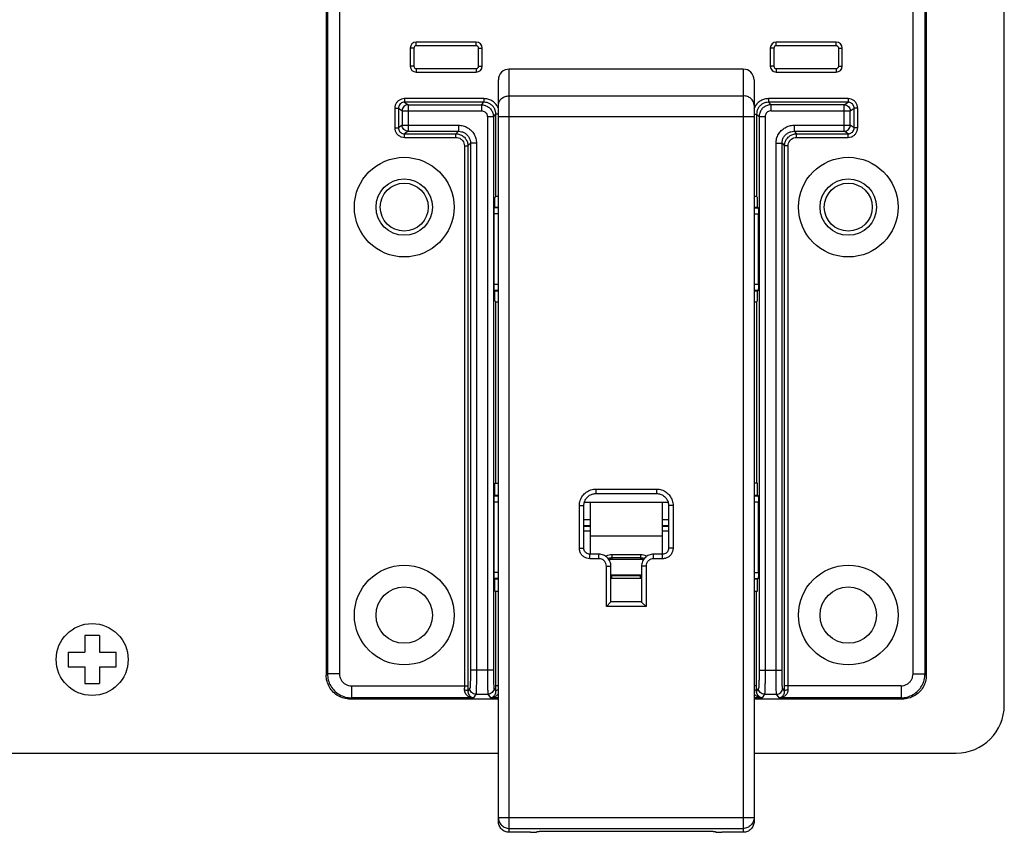
# Model space of a CAD drawing. Extents: x -174 to 632, y -161 to 399.
# Drawn here: x 550 to 632, y 43 to 111 of the extents above; entities that cross this region are included whole.
import ezdxf

# ---------------------------------------------------------------- set-up
doc = ezdxf.new("R2010")
doc.units = 0
doc.header["$LTSCALE"] = 16.335
doc.layers.get('0').update_dxf_attribs({"linetype": 'CONTINUOUS'})

# ---------------------------------------------------------------- blocks, each defined once
blk = doc.blocks.new('A$C50C24A4B')
for p, q in [((-0.6, -133.4), (-0.6, -134.8)), ((0.6, -133.4), (-0.6, -133.4)), ((0.6, -133.4), (0.6, -134.8)), ((-2, -134.8), (-0.6, -134.8)), ((-2, -134.8), (-2, -136)), ((0.6, -134.8), (2, -134.8)), ((2, -136), (2, -134.8)), ((-2, -136), (-0.6, -136)), ((-0.6, -136), (-0.6, -137.4)), ((0.6, -136), (0.6, -137.4)), ((0.6, -136), (2, -136)), ((-0.6, -137.4), (0.6, -137.4))]:
    blk.add_line(p, q)
blk = doc.blocks.new('A$C45005EE3')
blk.add_blockref('A$C50C24A4B', (0, 0))
blk = doc.blocks.new('A$C7AAE6B69')
blk.add_blockref('A$C45005EE3', (0, 0))

msp = doc.modelspace()

# ---------------------------------------------------------------- linework, layer by layer
at = {"linetype": 'CONTINUOUS'}
for p, q in [((632.052, 53.762), (632.052, 187.397)), ((575.552, 172.265), (575.552, 56.26)), ((575.66, 172.157), (575.66, 56.367)), ((576.658, 172.157), (576.658, 56.367)), ((624.446, 56.367), (624.446, 172.157)), ((625.445, 56.367), (625.445, 172.157)), ((625.552, 172.265), (625.552, 56.26)), ((582.552, 108.512), (582.552, 107.012)), ((582.852, 108.512), (582.552, 108.512)), ((582.852, 108.512), (582.852, 107.012)), ((588.052, 109.012), (583.052, 109.012)), ((583.052, 108.712), (583.052, 109.012)), ((588.052, 108.712), (583.052, 108.712)), ((588.052, 108.712), (588.052, 109.012)), ((588.252, 107.012), (588.252, 108.512)), ((588.252, 108.512), (588.552, 108.512)), ((588.552, 107.012), (588.552, 108.512)), ((612.552, 108.512), (612.552, 107.012)), ((612.852, 108.512), (612.552, 108.512)), ((612.852, 108.512), (612.852, 107.012)), ((618.052, 109.012), (613.052, 109.012)), ((613.052, 108.712), (613.052, 109.012)), ((618.052, 108.712), (613.052, 108.712)), ((618.052, 108.712), (618.052, 109.012)), ((618.252, 107.012), (618.252, 108.512)), ((618.252, 108.512), (618.552, 108.512)), ((618.552, 107.012), (618.552, 108.512)), ((582.852, 107.012), (582.552, 107.012)), ((583.052, 106.812), (588.052, 106.812)), ((583.052, 106.812), (583.052, 106.512)), ((588.052, 106.812), (588.052, 106.512)), ((588.252, 107.012), (588.552, 107.012)), ((590.802, 43.162), (590.802, 106.762)), ((610.302, 106.762), (590.802, 106.762)), ((610.302, 106.762), (610.302, 43.162)), ((612.852, 107.012), (612.552, 107.012)), ((613.052, 106.812), (618.052, 106.812)), ((613.052, 106.812), (613.052, 106.512)), ((618.052, 106.812), (618.052, 106.512)), ((618.252, 107.012), (618.552, 107.012)), ((583.052, 106.512), (588.052, 106.512)), ((589.902, 44.063), (589.902, 105.862)), ((611.202, 105.862), (611.202, 44.063)), ((613.052, 106.512), (618.052, 106.512)), ((588.693, 104.302), (582.067, 104.302)), ((582.067, 104.302), (582.067, 104.002)), ((588.693, 104.302), (588.693, 104.002)), ((590.802, 104.537), (610.302, 104.537)), ((619.037, 104.302), (612.412, 104.302)), ((612.412, 104.302), (612.412, 104.002)), ((619.037, 104.302), (619.037, 104.002)), ((581.267, 103.503), (581.267, 101.872)), ((581.267, 103.503), (581.567, 103.503)), ((581.567, 103.503), (581.567, 101.872)), ((581.567, 103.503), (581.884, 103.292)), ((588.693, 104.002), (582.067, 104.002)), ((582.067, 104.002), (582.383, 103.792)), ((582.383, 103.792), (582.383, 101.583)), ((582.383, 103.792), (588.482, 103.792)), ((588.482, 103.792), (588.693, 104.002)), ((588.482, 103.792), (588.482, 103.292)), ((619.037, 104.002), (612.411, 104.002)), ((612.622, 103.792), (612.411, 104.002)), ((618.721, 103.792), (612.622, 103.792)), ((612.622, 103.292), (612.622, 103.792)), ((618.721, 103.792), (619.037, 104.002)), ((618.721, 101.583), (618.721, 103.792)), ((619.221, 103.292), (619.537, 103.503)), ((619.537, 101.872), (619.537, 103.503)), ((619.837, 103.503), (619.537, 103.503)), ((619.837, 101.872), (619.837, 103.503)), ((581.884, 103.292), (588.482, 103.292)), ((581.884, 103.292), (581.884, 102.083)), ((588.982, 102.792), (588.982, 56.674)), ((589.481, 102.792), (588.982, 102.792)), ((589.481, 102.792), (589.692, 103.003)), ((589.481, 102.792), (589.481, 56.674)), ((589.692, 96.147), (589.692, 103.003)), ((589.902, 103.003), (589.692, 103.003)), ((589.902, 102.805), (611.202, 102.805)), ((611.202, 103.003), (611.412, 103.003)), ((611.412, 103.003), (611.412, 96.147)), ((611.623, 102.792), (611.412, 103.003)), ((611.623, 102.792), (611.623, 56.674)), ((612.122, 102.792), (611.623, 102.792)), ((612.122, 102.792), (612.122, 56.674)), ((612.622, 103.292), (619.221, 103.292)), ((619.221, 102.083), (619.221, 103.292)), ((581.267, 101.872), (581.567, 101.872)), ((581.884, 102.083), (581.567, 101.872)), ((581.884, 102.083), (586.573, 102.083)), ((586.573, 102.083), (586.573, 101.583)), ((614.531, 102.083), (614.531, 101.583)), ((614.531, 102.083), (619.221, 102.083)), ((619.537, 101.872), (619.221, 102.083)), ((619.837, 101.872), (619.537, 101.872)), ((582.383, 101.583), (582.067, 101.372)), ((582.067, 101.372), (586.363, 101.372)), ((582.067, 101.073), (582.067, 101.372)), ((582.067, 101.073), (586.363, 101.073)), ((582.383, 101.583), (586.573, 101.583)), ((586.363, 101.372), (586.573, 101.583)), ((586.363, 101.073), (586.363, 101.372)), ((614.531, 101.583), (618.721, 101.583)), ((614.531, 101.583), (614.741, 101.372)), ((614.741, 101.372), (619.037, 101.372)), ((614.741, 101.073), (614.741, 101.372)), ((614.741, 101.073), (619.037, 101.073)), ((619.037, 101.372), (618.721, 101.583)), ((619.037, 101.073), (619.037, 101.372)), ((587.062, 100.373), (587.062, 55.368)), ((587.062, 100.373), (587.362, 100.373)), ((587.362, 100.373), (587.573, 100.584)), ((587.362, 100.373), (587.362, 55.368)), ((587.573, 100.584), (587.573, 56.674)), ((588.072, 100.583), (587.573, 100.583)), ((588.072, 100.583), (588.072, 56.674)), ((613.032, 56.674), (613.032, 100.583)), ((613.032, 100.583), (613.531, 100.583)), ((613.531, 56.674), (613.531, 100.584)), ((613.531, 100.584), (613.742, 100.373)), ((613.742, 55.368), (613.742, 100.373)), ((614.042, 100.373), (613.742, 100.373)), ((614.042, 55.368), (614.042, 100.373)), ((589.611, 96.067), (589.692, 96.147)), ((589.611, 95.262), (589.611, 96.067)), ((611.493, 96.067), (611.412, 96.147)), ((611.493, 95.262), (611.493, 96.067)), ((589.611, 95.262), (589.558, 95.209)), ((589.902, 95.209), (589.558, 95.209)), ((589.611, 95.262), (589.902, 95.262)), ((611.202, 95.262), (611.493, 95.262)), ((611.202, 95.209), (611.546, 95.209)), ((611.493, 95.262), (611.546, 95.209)), ((589.541, 88.815), (589.541, 94.71)), ((589.902, 94.71), (589.541, 94.71)), ((611.202, 94.71), (611.563, 94.71)), ((611.563, 88.815), (611.563, 94.71)), ((589.902, 88.815), (589.541, 88.815)), ((611.563, 88.815), (611.202, 88.815)), ((589.611, 88.262), (589.558, 88.315)), ((589.902, 88.315), (589.558, 88.315)), ((589.611, 87.458), (589.611, 88.262)), ((589.902, 88.262), (589.611, 88.262)), ((611.546, 88.315), (611.202, 88.315)), ((611.493, 88.262), (611.202, 88.262)), ((611.493, 88.262), (611.546, 88.315)), ((611.493, 87.458), (611.493, 88.262)), ((589.611, 87.458), (589.692, 87.377)), ((589.692, 72.262), (589.692, 87.377)), ((611.493, 87.458), (611.412, 87.377)), ((611.412, 87.377), (611.412, 72.262)), ((589.611, 71.262), (589.611, 72.262)), ((589.611, 72.262), (589.902, 72.262)), ((611.493, 72.262), (611.202, 72.262)), ((611.493, 71.262), (611.493, 72.262)), ((598.022, 71.762), (603.082, 71.762)), ((598.022, 71.762), (598.022, 71.39)), ((598.022, 71.39), (603.082, 71.39)), ((603.082, 71.762), (603.082, 71.39)), ((589.541, 64.815), (589.541, 70.71)), ((589.541, 70.71), (589.902, 70.71)), ((589.611, 71.262), (589.558, 71.209)), ((589.558, 71.209), (589.902, 71.209)), ((589.611, 71.262), (589.902, 71.262)), ((597.066, 70.662), (604.038, 70.662)), ((597.552, 70.662), (597.552, 66.334)), ((603.552, 70.662), (603.552, 66.334)), ((611.202, 71.262), (611.493, 71.262)), ((611.202, 71.209), (611.546, 71.209)), ((611.202, 70.71), (611.563, 70.71)), ((611.493, 71.262), (611.546, 71.209)), ((611.563, 64.815), (611.563, 70.71)), ((596.652, 66.833), (596.652, 70.393)), ((596.652, 70.393), (597.024, 70.393)), ((597.024, 66.833), (597.024, 70.393)), ((604.08, 70.393), (604.08, 66.833)), ((604.452, 70.393), (604.08, 70.393)), ((604.452, 70.393), (604.452, 66.833)), ((597.024, 69.242), (597.552, 69.242)), ((603.552, 69.242), (604.08, 69.242)), ((597.024, 68.742), (597.552, 68.742)), ((597.024, 68.682), (597.552, 68.682)), ((597.024, 68.283), (597.552, 68.283)), ((603.552, 68.742), (604.08, 68.742)), ((603.552, 68.682), (604.08, 68.682)), ((603.552, 68.283), (604.08, 68.283)), ((597.552, 67.875), (603.552, 67.875)), ((596.652, 66.833), (597.024, 66.833)), ((604.452, 66.833), (604.08, 66.833)), ((597.523, 65.962), (597.523, 66.334)), ((598.277, 66.334), (597.523, 66.334)), ((598.277, 65.962), (597.523, 65.962)), ((598.277, 65.962), (598.277, 66.334)), ((599.352, 66.312), (601.752, 66.312)), ((599.352, 66.312), (599.352, 65.898)), ((601.752, 66.029), (599.352, 66.029)), ((599.352, 65.931), (601.752, 65.931)), ((601.752, 65.898), (599.352, 65.898)), ((601.752, 66.312), (601.752, 65.898)), ((602.828, 65.962), (602.828, 66.334)), ((603.581, 66.334), (602.828, 66.334)), ((603.581, 65.962), (602.828, 65.962)), ((603.581, 65.962), (603.581, 66.334)), ((589.902, 64.815), (589.541, 64.815)), ((598.902, 61.983), (598.902, 65.337)), ((598.902, 65.337), (599.274, 65.337)), ((599.274, 62.355), (599.274, 65.337)), ((601.83, 65.337), (601.83, 62.355)), ((602.202, 65.337), (601.83, 65.337)), ((602.202, 65.337), (602.202, 61.983)), ((611.202, 64.815), (611.563, 64.815)), ((589.611, 64.262), (589.558, 64.315)), ((589.902, 64.315), (589.558, 64.315)), ((589.611, 63.262), (589.611, 64.262)), ((589.902, 64.262), (589.611, 64.262)), ((599.352, 64.61), (601.752, 64.61)), ((601.752, 64.529), (599.352, 64.529)), ((599.352, 64.327), (599.352, 64.529)), ((601.752, 64.327), (599.352, 64.327)), ((601.752, 64.327), (601.752, 64.529)), ((611.202, 64.315), (611.546, 64.315)), ((611.493, 64.262), (611.202, 64.262)), ((611.493, 64.262), (611.546, 64.315)), ((611.493, 63.262), (611.493, 64.262)), ((589.611, 63.262), (589.902, 63.262)), ((589.692, 55.368), (589.692, 63.262)), ((611.202, 63.262), (611.493, 63.262)), ((611.412, 55.368), (611.412, 63.262)), ((599.276, 62.356), (598.902, 61.983)), ((601.829, 62.356), (599.276, 62.356)), ((601.83, 62.355), (602.202, 61.983)), ((602.202, 61.983), (598.902, 61.983)), ((589.481, 56.674), (587.573, 56.674)), ((611.623, 56.674), (613.531, 56.674)), ((575.552, 56.26), (575.66, 56.367)), ((576.658, 56.367), (575.66, 56.367)), ((624.446, 56.367), (625.445, 56.367)), ((625.552, 56.26), (625.445, 56.367)), ((577.657, 55.368), (587.362, 55.368)), ((577.657, 55.368), (577.657, 54.37)), ((587.523, 55.176), (587.36, 54.93)), ((589.531, 55.176), (589.695, 54.93)), ((589.902, 55.368), (589.692, 55.368)), ((611.412, 55.368), (611.202, 55.368)), ((611.573, 55.176), (611.41, 54.93)), ((613.745, 54.93), (613.581, 55.176)), ((623.447, 55.368), (613.742, 55.368)), ((623.447, 55.368), (623.447, 54.37)), ((577.549, 54.262), (577.657, 54.37)), ((589.902, 54.262), (577.549, 54.262)), ((587.818, 54.37), (577.657, 54.37)), ((588.023, 54.677), (587.818, 54.37)), ((588.023, 54.677), (589.031, 54.677)), ((589.031, 54.677), (589.236, 54.37)), ((589.902, 54.37), (589.236, 54.37)), ((611.868, 54.37), (611.202, 54.37)), ((623.555, 54.262), (611.202, 54.262)), ((612.073, 54.677), (611.868, 54.37)), ((612.073, 54.677), (613.081, 54.677)), ((613.286, 54.37), (613.081, 54.677)), ((623.447, 54.37), (613.286, 54.37)), ((623.555, 54.262), (623.447, 54.37)), ((487.202, 49.762), (589.902, 49.762)), ((611.202, 49.762), (628.052, 49.762)), ((589.902, 44.383), (611.202, 44.383)), ((590.802, 43.484), (610.302, 43.484)), ((592.578, 43.162), (590.802, 43.162)), ((593.077, 43.187), (593.105, 43.215)), ((607.799, 43.225), (593.305, 43.225)), ((608.027, 43.187), (607.999, 43.215)), ((610.302, 43.162), (608.527, 43.162))]:
    msp.add_line(p, q, dxfattribs=at)
for points in [[(599.352, 66.029), (599.3, 66.027), (599.245, 66.021), (599.191, 66.012), (599.138, 65.999), (599.086, 65.982), (599.035, 65.962)], [(602.069, 65.962), (602.021, 65.981), (601.969, 65.998), (601.916, 66.011), (601.862, 66.021), (601.807, 66.027), (601.752, 66.029)], [(599.274, 64.614), (599.285, 64.613), (599.298, 64.612), (599.311, 64.612), (599.324, 64.611), (599.337, 64.611), (599.352, 64.61)], [(601.752, 64.61), (601.763, 64.611), (601.776, 64.611), (601.789, 64.611), (601.802, 64.612), (601.815, 64.613), (601.83, 64.614)]]:
    msp.add_lwpolyline(points, dxfattribs=at)
for centre, radius in [((582.052, 95.262), 4.15), ((619.052, 95.262), 4.15), ((582.052, 95.262), 2.35), ((582.052, 95.262), 2), ((619.052, 95.262), 2.35), ((619.052, 95.262), 2), ((582.052, 61.262), 4.15), ((619.052, 61.262), 4.15), ((582.052, 61.262), 2.35), ((619.052, 61.262), 2.35), ((556.052, 57.562), 3)]:
    msp.add_circle(centre, radius, dxfattribs=at)
for centre, radius, start, end in [((583.052, 108.512), 0.5, 90, 180), ((583.052, 108.512), 0.2, 90, 180), ((588.052, 108.512), 0.5, 0, 90), ((588.052, 108.512), 0.2, 0, 90), ((613.052, 108.512), 0.5, 90, 180), ((613.052, 108.512), 0.2, 90, 180), ((618.052, 108.512), 0.5, 0, 90), ((618.052, 108.512), 0.2, 0, 90), ((583.052, 107.012), 0.5, 180, 270), ((583.052, 107.012), 0.2, 180, 270), ((588.052, 107.012), 0.2, 270, 0), ((588.052, 107.012), 0.5, 270, 0), ((590.802, 105.862), 0.9, 90, 180), ((610.302, 105.862), 0.9, 0, 90), ((613.052, 107.012), 0.5, 180, 270), ((613.052, 107.012), 0.2, 180, 270), ((618.052, 107.012), 0.2, 270, 0), ((618.052, 107.012), 0.5, 270, 0), ((628.052, 53.762), 4, 270, 0)]:
    msp.add_arc(centre, radius, start, end, dxfattribs=at)
for points, start_tangent, end_tangent in [([(582.067, 104.302), (581.819, 104.263), (581.596, 104.149), (581.42, 103.972), (581.307, 103.75), (581.267, 103.503)], (-1, -0.000054), (0.000117, -1)), ([(589.801, 103.68), (589.611, 103.922), (589.343, 104.128), (589.03, 104.258), (588.693, 104.302)], (-0.521331, 0.853354), (-1, -0.000363)), ([(589.903, 103.794), (589.971, 104.056), (590.166, 104.309), (590.458, 104.478), (590.802, 104.537)], (0.055564, 0.998455), (1, 0)), ([(611.201, 103.794), (611.134, 104.056), (610.938, 104.309), (610.647, 104.478), (610.302, 104.537)], (-0.055564, 0.998455), (-1, 0)), ([(612.412, 104.302), (612.074, 104.257), (611.761, 104.127), (611.492, 103.921), (611.287, 103.653)], (-1, 0.000204), (-0.500251, -0.86588)), ([(619.837, 103.503), (619.798, 103.75), (619.685, 103.972), (619.508, 104.149), (619.285, 104.263), (619.037, 104.302)], (0.000085, 1), (-1, 0.000116)), ([(582.067, 104.002), (581.912, 103.978), (581.773, 103.907), (581.662, 103.797), (581.591, 103.658), (581.567, 103.503)], (-0.999999, 0.001072), (0.001128, -0.999999)), ([(582.383, 103.792), (582.195, 103.754), (582.031, 103.646), (581.922, 103.484), (581.884, 103.292)], (-0.999998, -0.001828), (-0.001825, -0.999998)), ([(588.482, 103.792), (588.791, 103.743), (589.069, 103.601), (589.29, 103.38), (589.432, 103.101), (589.481, 102.792)], (1, -0.000452), (0.000516, -1)), ([(589.692, 103.003), (589.658, 103.262), (589.558, 103.503), (589.399, 103.71), (589.193, 103.868), (588.952, 103.968), (588.693, 104.002)], (0.000417, 1), (-1, -0.00046)), ([(589.817, 103.653), (589.801, 103.68)], (-0.500639, 0.865656), (-0.521331, 0.853354)), ([(589.912, 103.452), (589.817, 103.653)], (-0.346073, 0.938207), (-0.500639, 0.865656)), ([(589.902, 103.758), (589.903, 103.794)], (0, 1), (0.055564, 0.998455)), ([(611.287, 103.653), (611.193, 103.452)], (-0.500251, -0.86588), (-0.34606, -0.938212)), ([(611.202, 103.758), (611.201, 103.794)], (0, 1), (-0.055564, 0.998455)), ([(612.411, 104.002), (612.152, 103.968), (611.911, 103.868), (611.705, 103.71), (611.546, 103.503), (611.446, 103.262), (611.412, 103.003)], (-1, 0.000417), (0.000554, -1)), ([(612.622, 103.792), (612.313, 103.742), (612.035, 103.6), (611.814, 103.379), (611.672, 103.101), (611.623, 102.792)], (-1, -0.000448), (-0.000505, -1)), ([(618.721, 103.792), (618.91, 103.754), (619.073, 103.646), (619.182, 103.484), (619.221, 103.292)], (0.999998, -0.001828), (0.001825, -0.999998)), ([(619.537, 103.503), (619.513, 103.657), (619.442, 103.797), (619.332, 103.907), (619.193, 103.978), (619.037, 104.002)], (0.001119, 0.999999), (-0.999999, -0.001022)), ([(588.482, 103.292), (588.637, 103.267), (588.776, 103.196), (588.886, 103.086), (588.957, 102.947), (588.982, 102.792)], (1, 0.000357), (-0.000221, -1)), ([(612.622, 103.292), (612.467, 103.267), (612.328, 103.196), (612.218, 103.086), (612.147, 102.947), (612.122, 102.792)], (-1, 0.000704), (0.000247, -1)), ([(581.267, 101.872), (581.307, 101.625), (581.42, 101.403), (581.596, 101.226), (581.819, 101.112), (582.067, 101.073)], (-0.000085, -1), (1, -0.000116)), ([(581.567, 101.872), (581.591, 101.717), (581.662, 101.578), (581.773, 101.468), (581.912, 101.397), (582.067, 101.372)], (-0.001119, -0.999999), (0.999999, 0.001022)), ([(582.383, 101.583), (582.195, 101.62), (582.031, 101.728), (581.922, 101.891), (581.884, 102.083)], (-0.999998, 0.001828), (-0.001825, 0.999998)), ([(586.573, 102.083), (586.963, 102.031), (587.324, 101.881), (587.634, 101.643), (587.871, 101.333), (588.021, 100.972), (588.072, 100.583)], (1, 0.000287), (-0.000294, -1)), ([(613.032, 100.583), (613.083, 100.972), (613.233, 101.333), (613.47, 101.643), (613.78, 101.881), (614.141, 102.031), (614.531, 102.083)], (-0.000294, 1), (1, -0.000254)), ([(618.721, 101.583), (618.91, 101.62), (619.073, 101.728), (619.182, 101.891), (619.221, 102.083)], (0.999998, 0.001828), (0.001825, 0.999998)), ([(619.037, 101.372), (619.192, 101.397), (619.332, 101.468), (619.442, 101.578), (619.513, 101.717), (619.537, 101.872)], (0.999999, -0.001072), (-0.001128, 0.999999)), ([(619.037, 101.073), (619.285, 101.112), (619.508, 101.226), (619.685, 101.402), (619.798, 101.624), (619.837, 101.872)], (1, 0.000054), (-0.000117, 1)), ([(586.363, 101.372), (586.672, 101.323), (586.95, 101.181), (587.171, 100.96), (587.313, 100.682), (587.362, 100.373)], (1, -0.000024), (0.000207, -1)), ([(586.363, 101.073), (586.58, 101.038), (586.775, 100.939), (586.929, 100.784), (587.028, 100.589), (587.062, 100.373)], (1, 0.00072), (-0.000346, -1)), ([(586.573, 101.583), (586.833, 101.549), (587.074, 101.449), (587.28, 101.29), (587.439, 101.084), (587.539, 100.842), (587.573, 100.584)], (1, 0.000762), (-0.00069, -1)), ([(613.531, 100.584), (613.565, 100.843), (613.665, 101.084), (613.824, 101.29), (614.031, 101.449), (614.271, 101.549), (614.531, 101.583)], (-0.00069, 1), (1, -0.000675)), ([(613.742, 100.373), (613.791, 100.682), (613.933, 100.96), (614.154, 101.181), (614.432, 101.323), (614.741, 101.372)], (0.000207, 1), (1, 0.000024)), ([(614.042, 100.373), (614.076, 100.589), (614.175, 100.784), (614.33, 100.939), (614.524, 101.038), (614.741, 101.073)], (-0.000346, 1), (1, -0.00072)), ([(589.902, 96.157), (589.879, 96.157), (589.783, 96.155), (589.718, 96.151), (589.692, 96.147)], (-0.999977, -0.006742), (-0.707107, -0.707107)), ([(611.386, 96.151), (611.321, 96.155), (611.225, 96.157), (611.202, 96.157)], (-0.99714, -0.075571), (-0.999977, 0.006742)), ([(611.412, 96.147), (611.386, 96.151)], (-0.707107, 0.707107), (-0.99714, -0.075571)), ([(589.541, 94.71), (589.543, 94.897), (589.546, 95.057), (589.552, 95.166), (589.558, 95.209)], (0, 1), (0.707107, 0.707107)), ([(611.546, 95.209), (611.552, 95.166), (611.558, 95.057), (611.561, 94.897), (611.563, 94.71)], (0.707107, -0.707107), (0, -1)), ([(589.558, 88.315), (589.552, 88.358), (589.546, 88.468), (589.543, 88.628), (589.541, 88.815)], (-0.707107, 0.707107), (0, 1)), ([(611.563, 88.815), (611.561, 88.628), (611.558, 88.468), (611.552, 88.358), (611.546, 88.315)], (0, -1), (-0.707107, -0.707107)), ([(589.692, 87.377), (589.718, 87.373)], (0.707107, -0.707107), (0.99714, 0.075571)), ([(589.718, 87.373), (589.783, 87.37), (589.879, 87.368), (589.902, 87.368)], (0.99714, 0.075571), (0.999977, -0.006742)), ([(611.202, 87.368), (611.225, 87.368), (611.321, 87.37), (611.386, 87.373), (611.412, 87.377)], (0.999977, 0.006742), (0.707107, 0.707107)), ([(596.718, 70.813), (596.914, 71.199), (597.221, 71.504), (597.606, 71.698)], (0.306396, 0.951904), (0.953292, 0.302049)), ([(597.024, 70.393), (597.072, 70.7), (597.215, 70.981), (597.438, 71.203), (597.719, 71.344), (598.022, 71.39)], (-0.001859, 0.999998), (0.999999, -0.001679)), ([(597.606, 71.698), (598.022, 71.762)], (0.953292, 0.302049), (0.999998, 0.001739)), ([(603.082, 71.762), (603.498, 71.698)], (0.999998, -0.001739), (0.953292, -0.302049)), ([(603.082, 71.39), (603.385, 71.344), (603.666, 71.203), (603.89, 70.981), (604.032, 70.7), (604.08, 70.393)], (0.999999, 0.001679), (-0.001859, -0.999998)), ([(603.498, 71.698), (603.883, 71.504), (604.19, 71.199), (604.386, 70.813)], (0.953292, -0.302049), (0.306396, -0.951904)), ([(589.541, 70.71), (589.543, 70.897), (589.546, 71.057), (589.552, 71.166), (589.558, 71.209)], (0, 1), (0.707107, 0.707107)), ([(596.652, 70.393), (596.718, 70.813)], (-0.000789, 1), (0.306396, 0.951904)), ([(604.386, 70.813), (604.452, 70.393)], (0.306396, -0.951904), (-0.000789, -1)), ([(611.546, 71.209), (611.552, 71.166), (611.558, 71.057), (611.561, 70.897), (611.563, 70.71)], (0.707107, -0.707107), (0, -1)), ([(596.82, 66.319), (596.695, 66.564), (596.652, 66.833)], (-0.590345, 0.807151), (-0.001424, 0.999999)), ([(597.523, 66.334), (597.371, 66.357), (597.231, 66.427), (597.119, 66.538), (597.048, 66.678), (597.024, 66.833)], (-0.999993, -0.003617), (0.003494, 0.999994)), ([(604.08, 66.833), (604.057, 66.681), (603.987, 66.541), (603.876, 66.43), (603.736, 66.358), (603.581, 66.334)], (0.003617, -0.999993), (-0.999994, 0.003495)), ([(604.452, 66.833), (604.411, 66.569), (604.289, 66.325)], (0.000232, -1), (-0.582372, -0.812922)), ([(597.015, 66.125), (596.82, 66.319)], (-0.81292, 0.582375), (-0.590345, 0.807151)), ([(597.523, 65.962), (597.259, 66.003), (597.015, 66.125)], (-1, -0.000232), (-0.81292, 0.582375)), ([(598.657, 66.259), (598.277, 66.334)], (-0.924416, 0.381387), (-0.999998, 0.002103)), ([(598.902, 65.337), (598.855, 65.576), (598.719, 65.779), (598.516, 65.915), (598.277, 65.962)], (-0.001235, 0.999999), (-0.999991, 0.004307)), ([(599.198, 65.718), (598.981, 66.042), (598.657, 66.259)], (-0.382602, 0.923913), (-0.924416, 0.381387)), ([(598.802, 66.165), (598.897, 66.214), (599.119, 66.287), (599.352, 66.312)], (0.864476, 0.502674), (1, 0)), ([(599.087, 65.885), (599.185, 65.913), (599.352, 65.931)], (0.941905, 0.335879), (1, 0)), ([(599.352, 65.898), (599.173, 65.878), (599.105, 65.859)], (-1, 0), (-0.949831, -0.312763)), ([(599.274, 65.337), (599.198, 65.718)], (-0.001893, 0.999998), (-0.382602, 0.923913)), ([(601.752, 66.312), (601.985, 66.287), (602.208, 66.214), (602.302, 66.165)], (1, 0), (0.864479, -0.502669)), ([(601.752, 65.931), (601.919, 65.913), (602.017, 65.885)], (1, 0), (0.941905, -0.335879)), ([(601.999, 65.859), (601.932, 65.878), (601.752, 65.898)], (-0.949831, 0.312763), (-1, 0)), ([(601.906, 65.718), (601.83, 65.337)], (-0.382602, -0.923913), (-0.001893, -0.999998)), ([(602.447, 66.259), (602.123, 66.042), (601.906, 65.718)], (-0.924416, -0.381387), (-0.382602, -0.923913)), ([(602.828, 65.962), (602.588, 65.915), (602.385, 65.779), (602.249, 65.576), (602.202, 65.337)], (-0.999991, -0.004307), (-0.001235, -0.999999)), ([(602.828, 66.334), (602.447, 66.259)], (-0.999998, -0.002103), (-0.924416, -0.381387)), ([(604.096, 66.13), (603.851, 66.005), (603.581, 65.962)], (-0.80715, -0.590346), (-0.999999, -0.001421)), ([(604.289, 66.325), (604.096, 66.13)], (-0.582372, -0.812922), (-0.80715, -0.590346)), ([(589.558, 64.315), (589.552, 64.358), (589.546, 64.468), (589.543, 64.628), (589.541, 64.815)], (-0.707107, 0.707107), (0, 1)), ([(611.563, 64.815), (611.561, 64.628), (611.558, 64.468), (611.552, 64.358), (611.546, 64.315)], (0, -1), (-0.707107, -0.707107)), ([(599.274, 64.533), (599.352, 64.529)], (0.995312, -0.096713), (1, 0)), ([(599.352, 64.327), (599.274, 64.33)], (-1, 0), (-0.997503, 0.070618)), ([(601.752, 64.529), (601.83, 64.533)], (1, 0), (0.995312, 0.096711)), ([(601.83, 64.33), (601.752, 64.327)], (-0.997504, -0.070614), (-1, 0)), ([(587.573, 56.674), (587.571, 56.299), (587.566, 55.947), (587.558, 55.641), (587.548, 55.401), (587.536, 55.243), (587.523, 55.176)], (-0.000009, -1), (-0.552334, -0.833623)), ([(588.072, 56.674), (588.071, 56.173), (588.066, 55.704), (588.058, 55.297), (588.048, 54.978), (588.036, 54.766), (588.023, 54.677)], (-0.00001, -1), (-0.446156, -0.894955)), ([(588.982, 56.674), (588.983, 56.174), (588.988, 55.705), (588.996, 55.297), (589.006, 54.978), (589.018, 54.766), (589.031, 54.677)], (0.000012, -1), (0.447029, -0.894519)), ([(589.481, 56.674), (589.483, 56.299), (589.488, 55.947), (589.496, 55.641), (589.506, 55.402), (589.518, 55.243), (589.531, 55.176)], (0.000011, -1), (0.554153, -0.832415)), ([(611.623, 56.674), (611.621, 56.299), (611.616, 55.947), (611.608, 55.641), (611.598, 55.401), (611.586, 55.243), (611.573, 55.176)], (-0.000009, -1), (-0.552334, -0.833623)), ([(612.122, 56.674), (612.121, 56.173), (612.116, 55.704), (612.108, 55.297), (612.098, 54.978), (612.086, 54.766), (612.073, 54.677)], (-0.00001, -1), (-0.446156, -0.894955)), ([(613.081, 54.677), (613.068, 54.766), (613.056, 54.978), (613.046, 55.297), (613.038, 55.704), (613.033, 56.173), (613.032, 56.674)], (-0.446156, 0.894955), (-0.00001, 1)), ([(613.581, 55.176), (613.568, 55.243), (613.556, 55.401), (613.546, 55.641), (613.538, 55.947), (613.533, 56.299), (613.531, 56.674)], (-0.552334, 0.833623), (-0.000009, 1)), ([(577.549, 54.262), (577.032, 54.33), (576.55, 54.53), (576.137, 54.847), (575.82, 55.26), (575.62, 55.742), (575.552, 56.26)], (-1, 0), (0, 1)), ([(575.66, 56.367), (575.728, 55.851), (575.928, 55.369), (576.245, 54.956), (576.659, 54.638), (577.14, 54.438), (577.657, 54.37)], (0.001536, -0.999999), (0.999999, -0.001411)), ([(576.658, 56.367), (576.692, 56.109), (576.792, 55.868), (576.951, 55.661), (577.158, 55.502), (577.399, 55.402), (577.657, 55.368)], (0.000353, -1), (1, -0.000081)), ([(623.447, 54.37), (623.963, 54.438), (624.445, 54.638), (624.859, 54.955), (625.176, 55.369), (625.376, 55.85), (625.445, 56.367)], (0.999999, 0.001536), (0.001411, 0.999999)), ([(623.447, 55.368), (623.705, 55.402), (623.946, 55.502), (624.154, 55.661), (624.312, 55.868), (624.412, 56.109), (624.446, 56.367)], (1, 0.000353), (0.000081, 1)), ([(625.552, 56.26), (625.484, 55.742), (625.285, 55.26), (624.967, 54.847), (624.554, 54.53), (624.072, 54.33), (623.555, 54.262)], (0, -1), (-1, 0)), ([(587.06, 55.032), (587.085, 54.863), (587.164, 54.706), (587.287, 54.572), (587.448, 54.467), (587.632, 54.398), (587.818, 54.37)], (-0.0176, -0.999845), (0.998558, -0.053682)), ([(587.062, 55.368), (587.062, 55.198), (587.06, 55.032)], (0.000018, -1), (-0.016254, -0.999868)), ([(587.06, 55.032), (587.207, 55.017), (587.316, 54.98), (587.36, 54.93)], (0.999939, -0.011034), (0.096701, -0.995313)), ([(587.362, 55.368), (587.362, 55.147), (587.36, 54.93)], (0.000095, -1), (-0.012584, -0.999921)), ([(588.023, 54.677), (587.832, 54.715), (587.67, 54.823), (587.561, 54.985), (587.523, 55.176)], (-0.999998, 0.001825), (-0.001828, 0.999998)), ([(589.531, 55.176), (589.493, 54.985), (589.384, 54.823), (589.222, 54.715), (589.031, 54.677)], (-0.001828, -0.999998), (-0.999998, -0.001825)), ([(589.695, 54.93), (589.693, 55.146), (589.692, 55.368)], (-0.012569, 0.999921), (0.000072, 1)), ([(589.902, 55.025), (589.847, 55.017), (589.738, 54.98), (589.695, 54.93)], (-0.992618, -0.121284), (-0.096782, -0.995306)), ([(611.41, 54.93), (611.366, 54.98), (611.257, 55.017), (611.202, 55.025)], (-0.096801, 0.995304), (-0.992618, 0.121283)), ([(611.41, 54.93), (611.412, 55.146), (611.412, 55.368)], (0.012562, 0.999921), (-0.000071, 1)), ([(612.073, 54.677), (611.882, 54.715), (611.72, 54.823), (611.611, 54.985), (611.573, 55.176)], (-0.999998, 0.001825), (-0.001828, 0.999998)), ([(613.081, 54.677), (613.272, 54.715), (613.434, 54.823), (613.543, 54.985), (613.581, 55.176)], (0.999998, 0.001825), (0.001828, 0.999998)), ([(613.286, 54.37), (613.449, 54.393), (613.59, 54.437), (613.712, 54.498), (613.815, 54.57), (613.899, 54.653), (613.964, 54.743), (614.01, 54.838), (614.037, 54.935), (614.044, 55.032)], (0.998557, 0.053707), (-0.016188, 0.999869)), ([(613.745, 54.93), (613.743, 55.146), (613.742, 55.368)], (-0.012569, 0.999921), (0.000072, 1)), ([(614.044, 55.032), (613.897, 55.017), (613.788, 54.98), (613.745, 54.93)], (-0.999939, -0.011078), (-0.096782, -0.995306)), ([(614.044, 55.032), (614.042, 55.198), (614.042, 55.368)], (-0.016261, 0.999868), (0.000014, 1)), ([(587.36, 54.93), (587.374, 54.791), (587.421, 54.661), (587.496, 54.548), (587.593, 54.458), (587.705, 54.398), (587.818, 54.37)], (-0.021072, -0.999778), (0.99358, -0.113131)), ([(589.236, 54.37), (589.324, 54.389), (589.413, 54.428), (589.492, 54.482), (589.556, 54.546), (589.608, 54.616), (589.648, 54.692), (589.675, 54.771), (589.691, 54.852), (589.695, 54.93)], (0.993597, 0.112982), (-0.020784, 0.999784)), ([(589.236, 54.37), (589.381, 54.389), (589.527, 54.432), (589.657, 54.495), (589.763, 54.569), (589.849, 54.653), (589.903, 54.726)], (0.998561, 0.053634), (0.542353, 0.840151)), ([(611.868, 54.37), (611.746, 54.384), (611.635, 54.412), (611.536, 54.449), (611.449, 54.494), (611.372, 54.544), (611.305, 54.601), (611.249, 54.66), (611.205, 54.719), (611.202, 54.724)], (-0.998561, 0.053635), (-0.544837, 0.838542)), ([(611.868, 54.37), (611.794, 54.385), (611.726, 54.41), (611.666, 54.443), (611.613, 54.481), (611.567, 54.525), (611.526, 54.572), (611.493, 54.622), (611.466, 54.672), (611.445, 54.72), (611.43, 54.769), (611.418, 54.819), (611.411, 54.873), (611.41, 54.93)], (-0.993598, 0.112976), (0.020788, 0.999784)), ([(613.286, 54.37), (613.385, 54.393), (613.471, 54.432), (613.545, 54.485), (613.607, 54.547), (613.658, 54.616), (613.697, 54.691), (613.725, 54.77), (613.741, 54.851), (613.745, 54.93)], (0.993578, 0.113148), (-0.020795, 0.999784)), ([(589.902, 44.383), (589.969, 44.044), (590.163, 43.75), (590.456, 43.553), (590.802, 43.484)], (0, -1), (1, 0)), ([(611.202, 44.383), (611.136, 44.044), (610.941, 43.75), (610.648, 43.553), (610.302, 43.484)], (0, -1), (-1, 0)), ([(590.802, 43.162), (590.458, 43.231), (590.166, 43.426), (589.971, 43.718), (589.902, 44.063)], (-1, 0), (0, 1)), ([(611.202, 44.063), (611.133, 43.718), (610.938, 43.426), (610.646, 43.231), (610.302, 43.162)], (0, -1), (-1, 0)), ([(592.578, 43.162), (592.763, 43.164), (592.922, 43.169), (593.032, 43.177), (593.077, 43.187)], (1, 0), (0.707107, 0.707107)), ([(593.105, 43.215), (593.135, 43.22), (593.208, 43.224), (593.305, 43.225)], (0.707107, 0.707107), (1, 0)), ([(607.799, 43.225), (607.896, 43.224), (607.969, 43.22), (607.999, 43.215)], (1, 0), (0.707107, -0.707107)), ([(608.027, 43.187), (608.073, 43.177), (608.183, 43.169), (608.341, 43.164), (608.527, 43.162)], (0.707107, -0.707107), (1, 0))]:
    msp.add_spline(points, degree=3, dxfattribs=dict(at, start_tangent=start_tangent, end_tangent=end_tangent))

# ---------------------------------------------------------------- block references
msp.add_blockref('A$C7AAE6B69', (556.052, 192.962))

doc.saveas('drawing.dxf')
